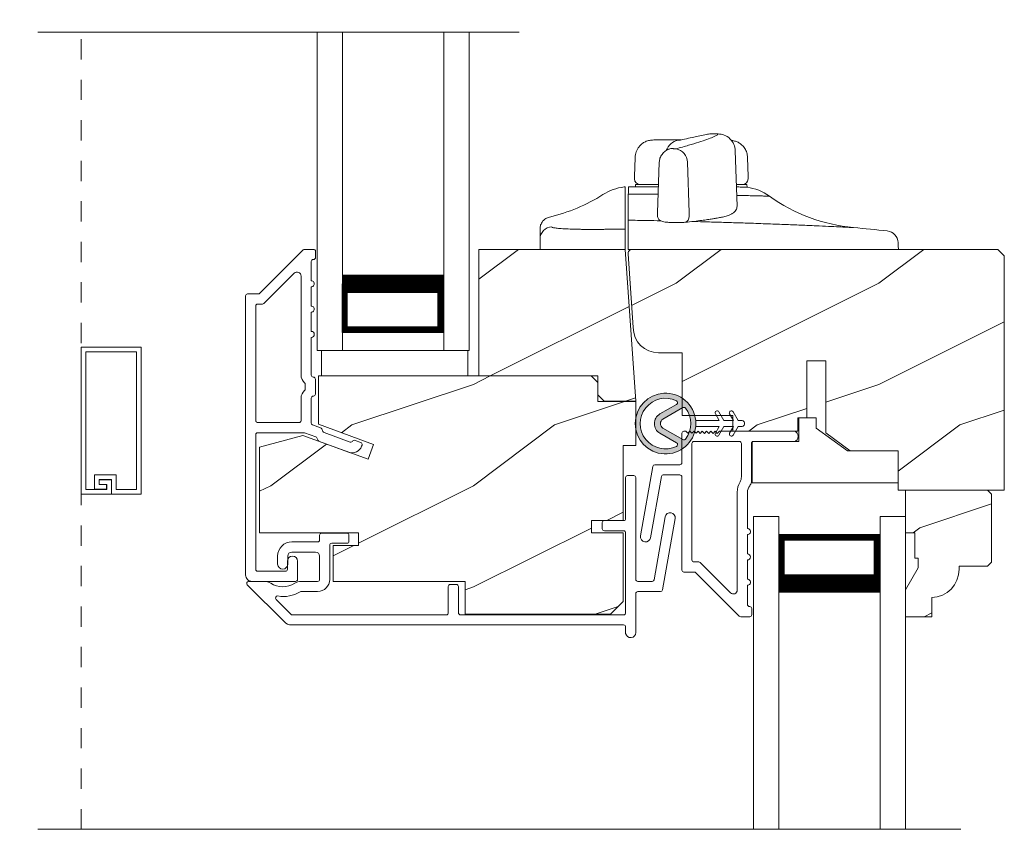
# Model space of a CAD drawing. Extents: x -34 to 136, y 0 to 44.
# Drawn here: x 48 to 53, y 23 to 27 of the extents above; entities that cross this region are included whole.
import ezdxf
from ezdxf import colors
from ezdxf.entities.mleader import LeaderData, LeaderLine
from ezdxf.math import Vec2, Vec3

# ---------------------------------------------------------------- set-up
doc = ezdxf.new("R2010")
doc.units = 0
doc.header["$LTSCALE"] = 2
doc.header["$MEASUREMENT"] = 0
doc.linetypes.add('HIDDEN', pattern=[0.075, 0.05, -0.025])
doc.layers.get('0').update_dxf_attribs({"linetype": 'CONTINUOUS'})
doc.layers.add('Unit', color=7, linetype='CONTINUOUS', lineweight=13)
doc.styles.get("Standard").update_dxf_attribs({"font": 'arial.ttf'})
pattern_1 = [(216.8699, (35.11835, -44.03142), (2.9999999, 2.0000001), [0.5, -4.5]), (206.5651, (35.71835, -44.33142), (-0.9999992, -1.0000013), [1.118034, -1.118034]), (198.4349, (35.71835, -44.83142), (-2.0000004, -0.9999984), [0.632456, -2.529822])]

# ---------------------------------------------------------------- blocks, each defined once
blk = doc.blocks.new('A$C6591423B')
at = {"layer": 'Unit'}
h = blk.add_hatch(dxfattribs=at)
h.set_pattern_fill('WOOD2', color=256, style=0, pattern_type=2)
h.set_pattern_definition(pattern_1)
h.paths.add_polyline_path([(11.8506, 23.2156), (11.2631, 23.2156), (11.2631, 23.8406), (11.9857, 23.8406), (12.0381, 23.0906), (11.8818, 23.0906), (11.8506, 23.1219)])
h = blk.add_hatch(dxfattribs=at)
h.set_pattern_fill('WOOD2', color=256, style=0, pattern_type=2)
h.set_pattern_definition(pattern_1)
h.paths.add_polyline_path([(12.02, 23.8399, 0.434812), (12, 23.8185), (12.0267, 23.4375, 0.373885), (12.1505, 23.3299), (12.2665, 23.3299), (12.2665, 23.0208), (12.5165, 23.0208), (12.5165, 22.9426), (12.8375, 22.9426), (12.8375, 23.0089), (12.8815, 23.0089), (12.8815, 23.2901), (12.9755, 23.2901), (12.9755, 22.9342), (13.0965, 22.8469), (13.3325, 22.8469), (13.3325, 22.6524), (13.8565, 22.6524), (13.8565, 23.8079), (13.8245, 23.8399)])
h = blk.add_hatch(dxfattribs=at)
h.set_pattern_fill('WOOD2', color=256, style=0, pattern_type=2)
h.set_pattern_definition(pattern_1)
h.paths.add_polyline_path([(10.4721, 23.2156), (11.8179, 23.2156), (11.8506, 23.1829), (11.8506, 23.0892), (12.0381, 23.0892), (12.0381, 22.8719), (11.9756, 22.8719), (11.9756, 22.5031), (11.8193, 22.5031), (11.8193, 22.4406), (11.9756, 22.4406), (11.9756, 22.1031), (11.9131, 22.0406), (11.1956, 22.0406), (11.1956, 22.2006), (10.5456, 22.2006), (10.5456, 22.3786), (10.6706, 22.3786), (10.6706, 22.4411), (10.1821, 22.4411), (10.1821, 22.8644), (10.3961, 22.9217), (10.7174, 22.8048), (10.7441, 22.8782), (10.4721, 22.9772)])
h = blk.add_hatch(color=256, dxfattribs=at)
h.dxf.hatch_style = 1
h.paths.add_polyline_path([(12.334, 22.9659, 0.057526), (12.334, 22.9959, 19.939839)])
h.paths.add_polyline_path([(12.2838, 22.9045, 0.340928), (12.2837, 23.0571, 0.375619), (12.2707, 23.0596), (12.1722, 23.0026, 0.577349), (12.1722, 22.9588), (12.2709, 22.9019, 0.375621)], flags=16)
h.paths.add_polyline_path([(12.2389, 22.868, -1.588653), (12.2389, 23.0933, -0.603495), (12.2395, 23.0756), (12.1573, 23.0283, 0.577342), (12.1574, 22.933), (12.2395, 22.8857, -0.603495)], flags=16)
h = blk.add_hatch(dxfattribs=at)
h.set_pattern_fill('WOOD2', color=256, scale=0.75, style=0, pattern_type=2)
h.set_pattern_definition([(216.8699, (37.1707, -49.03888), (2.24999994, 1.5000001), [0.375, -3.375]), (206.5651, (37.6207, -49.26388), (-0.7499994, -0.750001), [0.8385255, -0.8385255]), (198.4349, (37.6207, -49.63888), (-1.5000003, -0.7499988), [0.474342, -1.8973665])])
edge = h.paths.add_edge_path()
edge.add_line((13.4315, 22.2694), (13.4315, 22.3164))
edge.add_line((13.4315, 22.3164), (13.4155, 22.3164))
edge.add_line((13.4155, 22.3164), (13.4155, 22.4414))
edge.add_line((13.4155, 22.4414), (13.3685, 22.4414))
edge.add_line((13.3685, 22.4414), (13.3685, 22.6524))
edge.add_line((13.3685, 22.6524), (13.7735, 22.6524))
edge.add_line((13.7735, 22.6524), (13.7935, 22.6324))
edge.add_line((13.7935, 22.6324), (13.7935, 22.2974))
edge.add_line((13.7935, 22.2974), (13.7735, 22.2774))
edge.add_line((13.7735, 22.2774), (13.6335, 22.2774))
edge.add_line((13.6335, 22.2774), (13.6335, 22.2613))
edge.add_arc((13.4935, 22.2613), 0.14, 272.0467, 360, ccw=False)
edge.add_line((13.4985, 22.1214), (13.4985, 22.0274))
edge.add_line((13.4985, 22.0274), (13.3685, 22.0274))
edge.add_line((13.3685, 22.0274), (13.3685, 22.1603))
edge.add_line((13.3685, 22.1603), (13.4315, 22.2694))
for p, q in [((11.4624, 24.9131), (9.0874, 24.9131)), ((10.4661, 23.3406), (10.4661, 24.9131)), ((10.5911, 23.3406), (10.5911, 24.9131)), ((11.0911, 23.3406), (11.0911, 24.9131)), ((11.2161, 23.3406), (11.2161, 24.9131)), ((12.3319, 24.3966), (12.3363, 24.3977)), ((12.4447, 24.411), (12.4106, 24.4106)), ((12.4152, 24.411), (12.4144, 24.4109)), ((12.2586, 24.3801), (12.2464, 24.3796)), ((12.0345, 24.2943), (12.0312, 24.2)), ((12.5382, 24.0532), (12.529, 24.327)), ((12.5928, 24.2), (12.5895, 24.2943)), ((12.1538, 24.2711), (12.1452, 24.0216)), ((12.3011, 24.0215), (12.294, 24.2705)), ((12.0312, 24.2), (12.0314, 24.1895)), ((12.5926, 24.1895), (12.5928, 24.2)), ((12.0373, 24.16), (12.037, 24.15)), ((12.1489, 24.16), (12.0373, 24.16)), ((12.0616, 24.16), (12.0613, 24.16)), ((12.5867, 24.16), (12.5362, 24.16)), ((12.5871, 24.1475), (12.5867, 24.16)), ((12.1451, 24.0215), (12.1454, 24.0073)), ((12.3009, 24.0033), (12.3011, 24.0215)), ((12, 23.957), (12.0005, 23.9845)), ((12, 23.922), (12, 23.957)), ((12, 23.84), (12, 23.922)), ((11.5657, 23.8406), (11.5657, 23.8916)), ((11.9857, 23.8406), (11.9857, 23.8864)), ((13.334, 23.84), (13.3334, 23.8581)), ((11.9034, 23.8406), (11.5657, 23.8406)), ((11.9857, 23.8406), (11.9034, 23.8406)), ((12, 23.84), (12.609, 23.84)), ((12.609, 23.84), (13.334, 23.84)), ((11.0889, 23.7156), (11.0889, 23.4299)), ((11.0889, 23.4299), (10.5911, 23.4299)), ((10.4661, 23.3406), (10.5911, 23.3406)), ((11.0911, 23.3406), (11.2161, 23.3406)), ((12.2395, 23.0756), (12.1573, 23.0283)), ((12.1722, 23.0026), (12.2707, 23.0596)), ((12.4498, 22.996), (12.431, 23.0285)), ((12.4483, 23.0385), (12.4729, 22.996)), ((12.5198, 22.9961), (12.501, 23.0285)), ((12.5183, 23.0386), (12.5429, 22.9961)), ((12.334, 22.9959), (12.4498, 22.996)), ((12.4729, 22.996), (12.5198, 22.9961)), ((12.5429, 22.9961), (12.5599, 22.9961)), ((12.1574, 22.933), (12.2395, 22.8857)), ((12.2709, 22.9019), (12.1722, 22.9588)), ((12.4498, 22.966), (12.334, 22.9659)), ((12.4311, 22.9335), (12.4498, 22.966)), ((12.4729, 22.966), (12.4484, 22.9235)), ((12.5198, 22.9661), (12.4729, 22.966)), ((12.5011, 22.9335), (12.5198, 22.9661)), ((12.5429, 22.9661), (12.5184, 22.9236)), ((12.5599, 22.9661), (12.5429, 22.9661)), ((12.6185, 20.978), (12.6185, 22.5219)), ((12.6185, 22.5219), (12.7435, 22.5219)), ((12.7435, 20.978), (12.7435, 22.5219)), ((13.2435, 20.978), (13.2435, 22.5219)), ((13.2435, 22.5219), (13.3685, 22.5219)), ((13.3685, 20.978), (13.3685, 22.5219)), ((13.2412, 22.4326), (12.7435, 22.4326)), ((12.7435, 22.4326), (12.7435, 22.4326)), ((12.7435, 22.4326), (12.7435, 22.1466)), ((13.2412, 22.1469), (13.2412, 22.4326)), ((13.6417, 20.978), (9.0874, 20.978))]:
    blk.add_line(p, q, dxfattribs=at)
at = {"layer": 'Unit', "linetype": 'HIDDEN'}
blk.add_line((9.3013, 20.978), (9.3013, 24.9131), dxfattribs=at)
at = {"layer": 'Unit', "flags": 128}
for points in [[(12.1968, 24.3334), (12.2003, 24.3349), (12.2018, 24.3354)], [(12.2018, 24.3354), (12.2119, 24.3379), (12.2241, 24.3382)], [(12.282, 23.9744), (12.2809, 23.9742), (12.276, 23.9739)]]:
    blk.add_lwpolyline(points, dxfattribs=at)
at = {"layer": 'Unit'}
for points in [[(10.1131, 22.2329), (10.1131, 23.6106, -0.414211), (10.1231, 23.6206), (10.1755, 23.6206, 0.198929), (10.1825, 23.6236), (10.3967, 23.8377, -0.198897), (10.4037, 23.8406), (10.4481, 23.8406, -0.414214), (10.4581, 23.8306), (10.4581, 23.8006, -0.414216), (10.4481, 23.7906), (10.4467, 23.7906, 0.414206), (10.4367, 23.7806), (10.4367, 23.6856, -1.000002), (10.4367, 23.6556), (10.4367, 23.5606, -1.000002), (10.4367, 23.5306), (10.4367, 23.4356, -0.999998), (10.4367, 23.4056), (10.4367, 23.22, 0.414208), (10.4467, 23.21), (10.4477, 23.21, -0.414208), (10.4577, 23.2), (10.4577, 23.1263, -0.414214), (10.4477, 23.1163), (10.4467, 23.1163, 0.414216), (10.4367, 23.1063), (10.4367, 22.9837, 0.315303), (10.4433, 22.9743), (10.4828, 22.9599, -0.198915), (10.4885, 22.9547), (10.4946, 22.9415, 0.198915), (10.5003, 22.9363), (10.629, 22.8895, 0.414215), (10.6418, 22.8955), (10.6405, 22.8918, -0.414211), (10.6533, 22.8978), (10.6815, 22.8876, -0.414215), (10.6875, 22.8747), (10.6854, 22.869, -0.414214), (10.6213, 22.8391), (10.477, 22.8916, -0.198915), (10.4714, 22.8968), (10.4652, 22.91, 0.198923), (10.4596, 22.9151), (10.4033, 22.9356), (10.1731, 22.9356, 0.414208), (10.1631, 22.9256), (10.1631, 22.2616, 0.414208), (10.1731, 22.2516), (10.3091, 22.2516, 0.414212), (10.3191, 22.2616), (10.3191, 22.3016, -1), (10.3691, 22.3016), (10.3691, 22.2116, -0.414212), (10.3591, 22.2016), (10.1443, 22.2016, -0.414214)], [(13.8565, 23.8079), (13.8565, 22.6524), (13.3325, 22.6524), (13.3325, 22.8469), (13.0965, 22.8469), (12.9755, 22.9342), (12.9755, 23.2901), (12.8815, 23.2901), (12.8815, 23.0089), (12.8375, 23.0089), (12.8375, 22.9426), (12.5165, 22.9426), (12.5165, 23.0208), (12.2665, 23.0208), (12.2665, 23.3299), (12.1505, 23.3299, -0.414213), (12.0255, 23.4549), (12, 23.8185, -0.434808), (12.02, 23.8399), (13.8245, 23.8399)], [(10.1631, 23.5606, -0.414206), (10.1731, 23.5706), (10.1962, 23.5706, 0.198924), (10.2032, 23.5736), (10.3526, 23.7229, -0.668176), (10.3867, 23.7088), (10.3867, 23.22, 0.219218), (10.4042, 23.182, -0.21922), (10.4077, 23.1744), (10.4077, 23.1519, -0.219224), (10.4042, 23.1443, 0.219217), (10.3867, 23.1063), (10.3867, 22.9956, -0.414208), (10.3767, 22.9856), (10.1731, 22.9856, -0.414211), (10.1631, 22.9956)], [(12.5561, 22.0276, -0.198911), (12.549, 22.0305), (12.3349, 22.2447, 0.198909), (12.3278, 22.2476), (12.2755, 22.2476, -0.414215), (12.2655, 22.2576), (12.2655, 22.7176, 0.414211), (12.2555, 22.7276), (12.1741, 22.7276, 0.363971), (12.1643, 22.7194), (12.111, 22.4174, -0.999999), (12.0618, 22.4261), (12.1223, 22.7694, -0.363968), (12.1322, 22.7776), (12.2555, 22.7776, 0.414215), (12.2655, 22.7876), (12.2655, 22.9326, -0.414215), (12.2755, 22.9426), (12.2855, 22.9426), (12.2955, 22.9326), (12.3055, 22.9426), (12.3155, 22.9326), (12.3255, 22.9426), (12.3355, 22.9326), (12.3455, 22.9426), (12.356, 22.9321), (12.3665, 22.9427), (12.377, 22.9322), (12.3875, 22.9427), (12.3982, 22.9321), (12.4087, 22.9427), (12.4193, 22.9321), (12.4302, 22.9427), (12.4404, 22.9321), (12.4513, 22.9427), (12.8191, 22.9426, -0.839437), (12.8191, 22.8926), (12.6191, 22.8926, 0.41421), (12.6091, 22.8826), (12.6091, 22.6909, -0.096809), (12.6002, 22.674, 0.171139), (12.5891, 22.6426), (12.5891, 22.4626, -1.000001), (12.5891, 22.4326), (12.5891, 22.3376, -0.999996), (12.5891, 22.3076), (12.5891, 22.2126, -1.000001), (12.5891, 22.1826), (12.5891, 22.0876, 0.414215), (12.5991, 22.0776), (12.6005, 22.0776, -0.414215), (12.6105, 22.0676), (12.6105, 22.0376, -0.414213), (12.6005, 22.0276)], [(12.3485, 22.2976), (12.3255, 22.2976, -0.41421), (12.3155, 22.3076), (12.3155, 22.8826, -0.414215), (12.3255, 22.8926), (12.5491, 22.8926, -0.414215), (12.5591, 22.8826), (12.5591, 22.7174, -0.131323), (12.5524, 22.6925, 0.131326), (12.5391, 22.6426), (12.5391, 22.1595, -0.668178), (12.505, 22.1453), (12.3556, 22.2947, 0.198918)], [(13.4315, 22.2694), (13.4315, 22.3164), (13.4155, 22.3164), (13.4155, 22.4414), (13.3685, 22.4414), (13.3685, 22.6524), (13.7735, 22.6524), (13.7935, 22.6324), (13.7935, 22.2974), (13.7735, 22.2774), (13.6335, 22.2774), (13.6335, 22.2613, -0.403789), (13.4985, 22.1214), (13.4985, 22.0274), (13.3685, 22.0274), (13.3685, 22.1603)]]:
    blk.add_lwpolyline(points, format="xyb", close=True, dxfattribs=at)
for points in [[(11.8506, 23.2156), (11.2631, 23.2156), (11.2631, 23.8406), (11.9857, 23.8406), (12.0381, 23.0906), (11.8818, 23.0906), (11.8506, 23.1219)], [(9.5744, 23.3342), (9.3242, 23.3342), (9.3242, 22.6555), (9.4279, 22.6555), (9.4279, 22.6804), (9.391, 22.6804), (9.391, 22.7033), (9.4508, 22.7033), (9.4508, 22.6326), (9.3013, 22.6326), (9.3013, 23.3571), (9.5973, 23.3571), (9.5973, 22.6326), (9.4518, 22.6326), (9.4518, 22.7043), (9.39, 22.7043), (9.39, 22.6794), (9.4259, 22.6794), (9.4259, 22.6565), (9.3671, 22.6565), (9.3671, 22.7272), (9.4747, 22.7272), (9.4747, 22.6555), (9.5744, 22.6555)], [(10.4871, 23.2156), (10.4871, 23.3406), (11.2091, 23.3406), (11.2091, 23.2156)], [(10.4721, 23.2156), (11.8179, 23.2156), (11.8506, 23.1829), (11.8506, 23.0892), (12.0381, 23.0892), (12.0381, 22.8719), (11.9756, 22.8719), (11.9756, 22.5031), (11.8193, 22.5031), (11.8193, 22.4406), (11.9756, 22.4406), (11.9756, 22.1031), (11.9131, 22.0406), (11.1956, 22.0406), (11.1956, 22.2006), (10.5456, 22.2006), (10.5456, 22.3786), (10.6706, 22.3786), (10.6706, 22.4411), (10.1821, 22.4411), (10.1821, 22.8644), (10.3961, 22.9217), (10.7174, 22.8048), (10.7441, 22.8782), (10.4721, 22.9772)], [(13.3325, 22.6889), (12.6125, 22.6889), (12.6125, 22.8919), (12.8425, 22.8919), (12.8425, 23.0089), (12.9275, 23.0089), (12.9275, 22.9587), (13.0825, 22.8469), (13.3325, 22.8469)]]:
    blk.add_lwpolyline(points, close=True, dxfattribs=at)
for points, const_width in [([(11.0889, 23.671), (10.5911, 23.671)], 0.09), ([(10.6024, 23.4299), (10.6024, 23.671)], 0.03), ([(11.0739, 23.4299), (11.0739, 23.671)], 0.03), ([(11.0739, 23.445), (10.6061, 23.445)], 0.03), ([(12.7585, 22.4326), (12.7585, 22.1916)], 0.03), ([(13.2262, 22.4326), (13.2262, 22.1916)], 0.03), ([(13.2262, 22.4175), (12.7585, 22.4175)], 0.03), ([(13.2412, 22.1916), (12.7435, 22.1916)], 0.09)]:
    blk.add_lwpolyline(points, dxfattribs=dict(at, const_width=const_width))
blk.add_lwpolyline([(11.9881, 21.9766, 0.414212), (11.9781, 21.9866), (10.3397, 21.9866, -0.198912), (10.3043, 22.0013), (10.121, 22.1846, -0.668174), (10.1281, 22.2016), (10.2039, 22.2016, -0.140152), (10.2369, 22.1922, 0.285922), (10.3553, 22.1922, -0.140153), (10.3883, 22.2016), (10.4681, 22.2016, 0.414212), (10.4781, 22.2116), (10.4781, 22.3266, 0.414213), (10.4581, 22.3466), (10.3411, 22.3466, 0.414212), (10.3211, 22.3266), (10.3211, 22.2873, -1), (10.2711, 22.2873), (10.2711, 22.3266, -0.414214), (10.3411, 22.3966), (10.4681, 22.3966, 0.414213), (10.4781, 22.4066), (10.4781, 22.4296, -0.414212), (10.4881, 22.4396), (10.6131, 22.4396, -0.41421), (10.6231, 22.4296), (10.6231, 22.3996, -0.414212), (10.6131, 22.3896), (10.5381, 22.3896, 0.414213), (10.5281, 22.3796), (10.5281, 22.2116, -0.414213), (10.4681, 22.1516), (10.3876, 22.1516, 0.137873), (10.3824, 22.1502, -0.184791), (10.272, 22.1298, 0.724467), (10.2634, 22.1128), (10.3367, 22.0396, 0.198911), (10.3438, 22.0366), (11.1031, 22.0366, 0.414212), (11.1131, 22.0466), (11.1131, 22.1766, -0.414214), (11.1231, 22.1866), (11.1531, 22.1866, -0.414213), (11.1631, 22.1766), (11.1631, 22.0466, 0.414214), (11.1731, 22.0366), (11.9781, 22.0366, 0.414215), (11.9881, 22.0466), (11.9881, 22.4416, 0.414213), (11.9781, 22.4516), (11.8831, 22.4516, -0.414212), (11.8731, 22.4616), (11.8731, 22.4916, -0.414215), (11.8831, 22.5016), (11.9781, 22.5016, 0.414215), (11.9881, 22.5116), (11.9881, 22.7141, -0.414211), (11.9981, 22.7241), (12.0281, 22.7241, -0.414215), (12.0381, 22.7141), (12.0381, 22.2116, 0.414213), (12.0481, 22.2016), (12.1185, 22.2016, 0.363967), (12.1284, 22.2099), (12.1831, 22.5201, -0.999999), (12.2323, 22.5114), (12.1703, 22.1599, -0.363968), (12.1605, 22.1516), (12.0481, 22.1516, 0.414212), (12.0381, 22.1416), (12.0381, 21.9494, -0.899984), (11.9881, 21.9441), (11.9881, 21.9766)], format="xyb", dxfattribs=at)
for centre, radius, start, end in [((12.2646, 24.3006), 0.081, 103.1421, 160.0085), ((12.2217, 24.266), 0.0725, 3.5639, 78.3046), ((12.0112, 23.8995), 0.251, 96.8615, 122.5226), ((12.0075, 23.9), 0.25, 90, 91.2402), ((12.0614, 24.19), 0.03, 181, 270), ((12.5626, 24.19), 0.03, 270, 359), ((12.5519, 23.9), 0.25, 54.4164, 81.9137), ((11.4206, 24.8257), 0.8474, 283.069, 302.5226), ((13.192, 24.7946), 0.85, 234.4164, 264.6774), ((12.2737, 24.0004), 0.0273, 287.5522, 6.0999), ((12.4976, 24.042), 0.0301, 291.8008, 304.0816), ((11.6256, 23.8915), 0.0599, 91.8661, 179.9539), ((12, 12), 12, 83.88041, 84.67746), ((13.2728, 23.872), 0.06, 2, 83.8804), ((12.1848, 22.9807), 0.1499, 5.807, 354.3229), ((12.1848, 22.9807), 0.1249, 64.5079, 295.6221), ((12.2345, 23.0843), 0.01, 299.9331, 64.3762), ((12.1848, 22.9807), 0.055, 120.0665, 240.0633), ((12.2757, 23.051), 0.01, 37.7132, 120.0677), ((12.1848, 22.9807), 0.1249, 322.4139, 37.7164), ((12.4396, 23.0335), 0.01, 30.0669, 210.0608), ((12.5096, 23.0336), 0.01, 30.0673, 210.0637), ((12.1848, 22.9807), 0.0253, 120.0615, 240.0673), ((12.2041, 22.9807), 0.1308, 353.4803, 6.6497), ((12.5599, 22.9811), 0.015, 270.0638, 90.0662), ((12.4398, 22.9285), 0.01, 150.0669, 330.0645), ((12.5098, 22.9286), 0.01, 150.0669, 330.0645), ((12.2345, 22.8771), 0.01, 295.6238, 60.0669), ((12.2759, 22.9106), 0.01, 240.0663, 322.4132)]:
    blk.add_arc(centre, radius, start, end, dxfattribs=at)
for points, knots in [([(12.2364, 24.3369), (12.2588, 24.3429), (12.2794, 24.3487), (12.3167, 24.3597), (12.3335, 24.3649), (12.3637, 24.3745), (12.3771, 24.379), (12.4003, 24.3872), (12.41, 24.3908), (12.4178, 24.3941)], [0, 0, 0, 0, 0.25, 0.25, 0.5, 0.5, 0.75, 0.75, 1, 1, 1, 1]), ([(12.3319, 24.3966), (12.3213, 24.3942), (12.3, 24.3893), (12.2726, 24.3832), (12.2589, 24.3802)], [0, 0, 0, 0, 0.501598, 1, 1, 1, 1]), ([(12.4106, 24.4106), (12.4064, 24.4104), (12.3966, 24.4098), (12.3722, 24.4056), (12.3482, 24.4004), (12.3363, 24.3978)], [0, 0, 0, 0, 0.274271, 0.638141, 1, 1, 1, 1]), ([(12.4445, 24.4108), (12.4446, 24.4108), (12.4454, 24.4112), (12.444, 24.4096), (12.4406, 24.4066), (12.4389, 24.4051)], [0, 0, 0, 0, 0.122783, 0.5417, 1, 1, 1, 1]), ([(12.529, 24.3276), (12.5275, 24.3381), (12.5245, 24.3601), (12.5045, 24.388), (12.4761, 24.4071), (12.4543, 24.4095), (12.4438, 24.4106)], [0, 0, 0, 0, 0.241975, 0.501586, 0.760353, 1, 1, 1, 1]), ([(12.1604, 24.381), (12.1506, 24.381), (12.1317, 24.3809), (12.1112, 24.3797), (12.0952, 24.3765), (12.0816, 24.3704), (12.0724, 24.3647), (12.0628, 24.357), (12.0505, 24.3435), (12.038, 24.3223), (12.0357, 24.3036), (12.0345, 24.2941)], [0, 0, 0, 0, 0.189196, 0.369331, 0.528084, 0.582319, 0.635576, 0.690429, 0.74853, 0.873182, 1, 1, 1, 1]), ([(12.2606, 24.381), (12.2569, 24.381), (12.2495, 24.381), (12.238, 24.381), (12.2261, 24.381), (12.2138, 24.381), (12.2011, 24.381), (12.1879, 24.381), (12.1744, 24.381), (12.165, 24.381), (12.1604, 24.381)], [0, 0, 0, 0, 0.122993, 0.24648, 0.370502, 0.495098, 0.620307, 0.746169, 0.872721, 1, 1, 1, 1]), ([(12.5895, 24.2941), (12.5887, 24.302), (12.587, 24.3176), (12.5781, 24.336), (12.5694, 24.3482), (12.5596, 24.3585), (12.5464, 24.3679), (12.5296, 24.3745), (12.517, 24.3777), (12.5104, 24.3784), (12.5103, 24.3785)], [0, 0, 0, 0, 0.152741, 0.30474, 0.379928, 0.456527, 0.618209, 0.792739, 0.976014, 1, 1, 1, 1]), ([(12.2027, 24.3358), (12.1962, 24.3329), (12.1831, 24.327), (12.1671, 24.3103), (12.1564, 24.291), (12.1547, 24.2776), (12.1538, 24.2711)], [0, 0, 0, 0, 0.253825, 0.512609, 0.764526, 1, 1, 1, 1]), ([(12.2241, 24.3382), (12.2232, 24.3379), (12.2228, 24.3376), (12.2237, 24.3369), (12.2249, 24.3367), (12.228, 24.3363), (12.23, 24.3363), (12.2337, 24.3364), (12.2353, 24.3366), (12.2364, 24.3369)], [0, 0, 0, 0, 0.25, 0.25, 0.5, 0.5, 0.75, 0.75, 1, 1, 1, 1]), ([(11.9857, 24.1486), (11.9831, 24.1486), (11.98, 24.1486), (11.981, 24.1486), (11.9812, 24.1486)], [0, 0, 0, 0, 0.804641, 1, 1, 1, 1]), ([(11.9857, 24.1486), (11.9857, 24.1478), (11.9857, 24.1459), (11.9857, 24.1354), (11.9857, 24.1267), (11.9857, 24.1112)], [0, 0, 0, 0, 0.5, 0.5, 1, 1, 1, 1]), ([(12.0021, 24.1499), (12.0021, 24.1499), (12.0021, 24.1499), (12.0021, 24.1492), (12.0021, 24.1485), (12.002, 24.1446), (12.0019, 24.1414), (12.0018, 24.1308), (12.0016, 24.1233), (12.0014, 24.113)], [0, 0, 0, 0, 0.25, 0.25, 0.5, 0.5, 0.75, 0.75, 1, 1, 1, 1]), ([(12.1496, 24.15), (12.143, 24.15), (12.1198, 24.15), (12.0865, 24.15), (12.0516, 24.15), (12.0265, 24.15), (12.0105, 24.15), (12.0085, 24.15), (12.0075, 24.15)], [0, 0, 0, 0, 0.073091, 0.258417, 0.443783, 0.629182, 0.814583, 1, 1, 1, 1]), ([(12.0616, 24.16), (12.0614, 24.16), (12.061, 24.16), (12.0611, 24.16), (12.0611, 24.16)], [0, 0, 0, 0, 0.499977, 1, 1, 1, 1]), ([(12.5871, 24.1475), (12.5865, 24.1475), (12.5854, 24.1476), (12.5755, 24.1478), (12.5597, 24.1482), (12.5433, 24.1486), (12.5353, 24.1487)], [0, 0, 0, 0, 0.236913, 0.479181, 0.746072, 1, 1, 1, 1]), ([(11.9857, 24.1112), (11.9857, 24.0941), (11.9857, 24.0773), (11.9857, 24.0466), (11.9857, 24.0328), (11.9857, 24.0093), (11.9857, 23.9996), (11.9857, 23.9853), (11.9857, 23.9807), (11.9857, 23.979)], [0, 0, 0, 0, 0.25, 0.25, 0.5, 0.5, 0.75, 0.75, 1, 1, 1, 1]), ([(12.1483, 24.1123), (12.1436, 24.1123), (12.1261, 24.1124), (12.0974, 24.1126), (12.0628, 24.1128), (12.0305, 24.1129), (12.0111, 24.1129), (12.0014, 24.113)], [0, 0, 0, 0, 0.084793, 0.315688, 0.54516, 0.773282, 1, 1, 1, 1]), ([(12.6974, 24.1033), (12.696, 24.1034), (12.6932, 24.1034), (12.6732, 24.1039), (12.6475, 24.1045), (12.6194, 24.1052), (12.5853, 24.106), (12.5574, 24.1066), (12.5397, 24.1069), (12.5367, 24.107)], [0, 0, 0, 0, 0.206392, 0.413266, 0.551934, 0.691001, 0.830713, 0.971257, 1, 1, 1, 1]), ([(12.0009, 24.0843), (12.0008, 24.0707), (12.0007, 24.058), (12.0005, 24.035), (12.0004, 24.0247), (12.0003, 23.9987), (12.0003, 23.9878), (12.0005, 23.9847)], [0, 0, 0, 0, 0.25, 0.25, 0.5, 0.5, 1, 1, 1, 1]), ([(12.5144, 24.0171), (12.5179, 24.0196), (12.5242, 24.0242), (12.5316, 24.033), (12.5367, 24.0423), (12.5377, 24.0498), (12.5382, 24.0532)], [0, 0, 0, 0, 0.309824, 0.579826, 0.809929, 1, 1, 1, 1]), ([(11.6121, 24.0002), (11.6059, 23.9981), (11.5931, 23.9938), (11.5778, 23.9797), (11.5675, 23.9617), (11.5663, 23.9482), (11.5657, 23.9417)], [0, 0, 0, 0, 0.242834, 0.500022, 0.757196, 1, 1, 1, 1]), ([(12.1454, 24.0073), (12.1457, 24.0044), (12.1463, 23.9985), (12.1501, 23.991), (12.1551, 23.9853), (12.1657, 23.9781), (12.1792, 23.9756), (12.1977, 23.9741), (12.2168, 23.9732), (12.2359, 23.9728), (12.2525, 23.9729), (12.2692, 23.9734), (12.2776, 23.9741), (12.282, 23.9744)], [0, 0, 0, 0, 0.051598, 0.103155, 0.153333, 0.201711, 0.372908, 0.47598, 0.614172, 0.697023, 0.789107, 0.890266, 1, 1, 1, 1]), ([(12.3628, 23.9834), (12.373, 23.9848), (12.3921, 23.9873), (12.4152, 23.9908), (12.4329, 23.9937), (12.4462, 23.9961), (12.4566, 23.9981), (12.4672, 24.0004), (12.4785, 24.0031), (12.4903, 24.0063), (12.5034, 24.0107), (12.5105, 24.0148), (12.5144, 24.0171)], [0, 0, 0, 0, 0.12991, 0.242032, 0.336354, 0.412871, 0.474115, 0.534893, 0.629694, 0.730134, 0.851899, 1, 1, 1, 1]), ([(11.6236, 23.9515), (11.6237, 23.9512), (11.6238, 23.9508), (11.6244, 23.9502), (11.6255, 23.9496), (11.627, 23.9489), (11.6298, 23.948), (11.6351, 23.9469), (11.6442, 23.9455), (11.6558, 23.9442), (11.6745, 23.9427), (11.7034, 23.9411), (11.739, 23.94), (11.7705, 23.9394), (11.7956, 23.9391), (11.8217, 23.939), (11.8457, 23.9391), (11.8672, 23.9393), (11.8857, 23.9395), (11.8981, 23.9397), (11.9044, 23.9398)], [0, 0, 0, 0, 0.025005, 0.049976, 0.074948, 0.099958, 0.12504, 0.187651, 0.250043, 0.312479, 0.375077, 0.499971, 0.624867, 0.687504, 0.749899, 0.812305, 0.874945, 0.91674, 0.958366, 1, 1, 1, 1]), ([(12.0005, 23.9845), (12.0317, 23.984), (12.084, 23.9832), (12.1388, 23.9821), (12.1608, 23.9816)], [0, 0, 0, 0, 0.597537, 1, 1, 1, 1]), ([(12.1846, 23.9753), (12.1848, 23.9753), (12.1879, 23.9747), (12.2004, 23.9737), (12.2199, 23.9728), (12.2415, 23.9725), (12.2619, 23.9728), (12.2713, 23.9736), (12.276, 23.9739)], [0, 0, 0, 0, 0.016489, 0.213082, 0.409906, 0.606583, 0.803279, 1, 1, 1, 1]), ([(12.282, 23.9744), (12.2967, 23.9759), (12.3262, 23.9789), (12.3516, 23.982), (12.3642, 23.9836)], [0, 0, 0, 0, 0.5, 1, 1, 1, 1]), ([(12.3171, 23.9781), (12.3354, 23.9776), (12.3806, 23.9765), (12.452, 23.9745), (12.5303, 23.9721), (12.6149, 23.9693), (12.7035, 23.9662), (12.7931, 23.9627), (12.8742, 23.9593), (12.9452, 23.9562), (13.0051, 23.9535), (13.0528, 23.9512), (13.0873, 23.9495), (13.1091, 23.9485), (13.1118, 23.9483), (13.1132, 23.9483)], [0, 0, 0, 0, 0.042802, 0.105742, 0.168746, 0.231845, 0.316156, 0.400679, 0.485547, 0.570713, 0.656122, 0.741851, 0.827783, 0.91383, 1, 1, 1, 1]), ([(11.5657, 23.9416), (11.5657, 23.9415), (11.5657, 23.9414), (11.5657, 23.9394), (11.5657, 23.9364), (11.5657, 23.9322), (11.5657, 23.9281), (11.5657, 23.924), (11.5657, 23.921), (11.5657, 23.9197), (11.5657, 23.919)], [0, 0, 0, 0, 0.11761, 0.245557, 0.363065, 0.496759, 0.660318, 0.749442, 0.88319, 1, 1, 1, 1]), ([(11.9857, 23.941), (11.9857, 23.9405), (11.9857, 23.9388), (11.9857, 23.9329), (11.9857, 23.9289), (11.9857, 23.914), (11.9857, 23.9006), (11.9857, 23.8864)], [0, 0, 0, 0, 0.25, 0.25, 0.5, 0.5, 1, 1, 1, 1]), ([(13.3334, 23.8581), (13.3333, 23.8593), (13.3332, 23.8616), (13.3331, 23.8645), (13.3331, 23.867), (13.333, 23.8692), (13.3329, 23.871), (13.3329, 23.8724), (13.3328, 23.8733), (13.3328, 23.8739), (13.3328, 23.874), (13.3328, 23.8741)], [0, 0, 0, 0, 0.111121, 0.222235, 0.333343, 0.444448, 0.555552, 0.666657, 0.777765, 0.888879, 1, 1, 1, 1])]:
    blk.add_open_spline(points, degree=3, knots=knots, dxfattribs=at)
for points in [[(12.4389, 24.4051), (12.4357, 24.4023), (12.4286, 24.3986), (12.4178, 24.3941)], [(12.0014, 24.113), (12.0013, 24.1032), (12.0011, 24.0936), (12.0009, 24.0843)], [(11.9857, 23.979), (11.9857, 23.9702), (11.9857, 23.9575), (11.9857, 23.941)], [(12.0005, 23.9847), (12.0005, 23.9846), (12.0005, 23.9846), (12.0005, 23.9845)], [(11.5657, 23.919), (11.5657, 23.9135), (11.5657, 23.9045), (11.5657, 23.8916)], [(11.9856, 23.941), (11.9585, 23.9407), (11.9315, 23.9402), (11.9044, 23.9398)]]:
    blk.add_open_spline(points, degree=3, dxfattribs=at)

msp = doc.modelspace()

# ---------------------------------------------------------------- block references
at = {"layer": 'Unit', "lineweight": -3}
msp.add_blockref('A$C6591423B', (39.48215, 1.99598), dxfattribs=at)

# ---------------------------------------------------------------- leaders
at = {"lineweight": -3}
ml = msp.add_multileader_mtext('Standard', dxfattribs=at)
ml.set_content('CONTINUOUS SEALANT\\PAT HEAD AND SIDES^JBEHIND NAIL FIN**', color=256)
ml.set_leader_properties()
ml.build(insert=Vec2(0, 0))
ml.multileader.update_dxf_attribs({"dogleg_length": 0.36, "arrow_head_size": 0.375})
ctx = ml.context
ctx.base_point, ctx.char_height, ctx.arrow_head_size, ctx.landing_gap_size, ctx.plane_origin = Vec3(35.41886, 31.49991), 0.375, 0.375, 0.125, Vec3(49.38959, 32.14319)
ctx.text_align_type = 2
notes = []
notes.append((ctx, [(0, (1, 1, 0), (45.04999, 31.49991), (-1, 0), 3.36323, [(0, [(49.38959, 32.14319)], 0, [])])]))
ctx.mtext.insert, ctx.mtext.alignment, ctx.mtext.flow_direction = Vec3(41.56176, 31.68754), 3, 5
for ctx, leaders in notes:
    for number, flags, end, landing, length, lines in leaders:
        leader = LeaderData()
        leader.index, (leader.has_last_leader_line, leader.has_dogleg_vector, leader.attachment_direction) = number, flags
        leader.last_leader_point, leader.dogleg_vector, leader.dogleg_length = Vec3(end), Vec3(landing), length
        for number, points, colour, breaks in lines:
            line = LeaderLine()
            line.index, line.vertices, line.color, line.breaks = number, Vec3.list(points), colors.encode_raw_color(colour), breaks
            leader.lines.append(line)
        ctx.leaders.append(leader)

doc.saveas('drawing.dxf')
